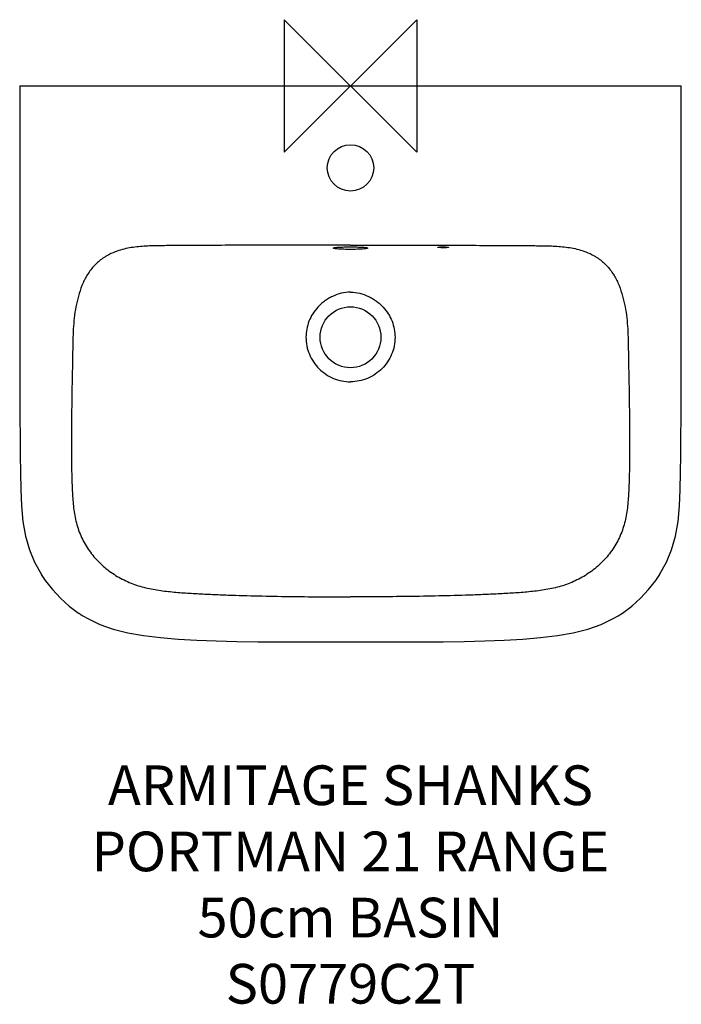
# Model space of a CAD drawing. Units: millimetres. Extents: x -250 to 250, y -694 to 50.
import ezdxf

# ---------------------------------------------------------------- set-up
doc = ezdxf.new("R2010")
doc.units = ezdxf.units.MM
doc.header["$LTSCALE"] = 32.67
for name, color, linetype in [('DETAIL', 2, 'CONTINUOUS'), ('ORIGIN', 6, 'CONTINUOUS'), ('Text', 7, 'CONTINUOUS')]:
    doc.layers.add(name, color=color, linetype=linetype)
doc.styles.add('Fastrack', font='simplex.shx')

# ---------------------------------------------------------------- blocks, each defined once
blk = doc.blocks.new('ZPO')
at = {"layer": 'ORIGIN'}
blk.add_lwpolyline([(-50, 50), (-50, -50), (50, 50), (50, -50)], close=True, dxfattribs=at)

msp = doc.modelspace()

# ---------------------------------------------------------------- linework, layer by layer
at = {"layer": 'DETAIL', "linetype": 'Continuous'}
for p, q in [((-249.87, 0), (249.87, 0)), ((-249.84, -84.9), (-249.85, -170.45)), ((-249.85, -170.45), (-249.84, -189.89)), ((-249.84, -189.89), (-249.81, -221.31)), ((-238.7, -359.89), (-233.5, -369.25)), ((-233.5, -369.25), (-233.54, -369.2)), ((230.53, -373.71), (233.54, -369.2)), ((198.49, -402.62), (202.2, -400.47))]:
    msp.add_line(p, q, dxfattribs=at)
for points in [[(-249.87, 0), (-249.85, -42.93), (-249.84, -84.9)], [(249.85, -170.45), (249.84, -84.9), (249.85, -42.93), (249.87, 0)], [(233.5, -369.25), (238.7, -359.89), (242.59, -350.55), (245.5, -340.32), (247.39, -329.19), (248.45, -317.39), (248.99, -305.04), (249.28, -292.25), (249.48, -279), (249.62, -265.28), (249.71, -251.09), (249.77, -236.44), (249.81, -221.31), (249.83, -205.69), (249.85, -170.45)], [(-249.81, -221.31), (-249.77, -236.44), (-249.71, -251.09), (-249.62, -265.28), (-249.48, -279), (-249.28, -292.25), (-248.99, -305.04), (-248.45, -317.39), (-247.39, -329.19), (-245.5, -340.32), (-242.59, -350.55), (-238.7, -359.89)], [(-233.54, -369.2), (-230.53, -373.71), (-225.13, -380.72), (-219.14, -387.2), (-212.57, -393.11), (-205.39, -398.43)], [(202.2, -400.46), (205.39, -398.43), (212.57, -393.11), (219.14, -387.2), (225.13, -380.72), (230.53, -373.71)], [(-202.2, -400.47), (-198.49, -402.62), (-189.25, -406.99), (-179.16, -410.51), (-168.17, -413.27), (-156.31, -415.37), (-143.64, -416.94), (-130.22, -418.08), (-116.11, -418.89), (-101.35, -419.46), (-85.96, -419.83), (-69.93, -420.05), (-53.27, -420.18), (-35.98, -420.25), (-18.07, -420.27), (18.07, -420.27)], [(18.07, -420.27), (35.98, -420.25), (53.27, -420.18), (69.93, -420.05), (85.96, -419.83), (101.35, -419.46), (116.11, -418.89), (130.22, -418.08), (143.64, -416.94), (156.31, -415.37), (168.17, -413.27), (179.16, -410.51), (189.25, -406.99), (198.49, -402.62)]]:
    msp.add_lwpolyline(points, dxfattribs=at)
for centre, radius in [((0, -62), 17.5), ((0, -190), 23)]:
    msp.add_circle(centre, radius, dxfattribs=at)
for centre, radius, start, end in [((147.05, -314.82), 102.16, 324.71309, 325.16902), ((153.17, -320.77), 93.59, 309.18122, 309.84176), ((-154.73, -322.79), 91.03, 235.98972, 236.66067), ((-154.9, -323.06), 90.72, 236.65896, 238.57554)]:
    msp.add_arc(centre, radius, start, end, dxfattribs=at)
for points, start_tangent, end_tangent in [([(-177.67, -125.39), (-184.14, -128.47), (-186.18, -129.72)], (-0.932738, -0.360555), (-0.837791, -0.545992)), ([(0, -120.38), (-22.27, -120.39), (-44.54, -120.4), (-66.81, -120.43), (-89.09, -120.49), (-100.22, -120.53), (-111.36, -120.58), (-122.49, -120.64), (-133.63, -120.72), (-139.19, -120.76), (-144.76, -120.82), (-155.89, -121.21), (-161.43, -121.68), (-166.94, -122.47), (-172.37, -123.67), (-177.67, -125.39)], (-1, 0), (-0.932839, -0.360295)), ([(-13, -122.62), (-12.94, -122.53), (-12.86, -122.48), (-12.75, -122.43), (-12.44, -122.34), (-12.01, -122.25), (-10.81, -122.09), (-9.19, -121.94), (-7.22, -121.83), (-4.97, -121.74), (-2.54, -121.68), (0, -121.67)], (0, 1), (1, 0)), ([(0, -123.59), (-2.54, -123.57), (-4.97, -123.51), (-7.22, -123.42), (-9.19, -123.3), (-10.81, -123.16), (-12.01, -122.99), (-12.44, -122.9), (-12.75, -122.81), (-12.86, -122.76), (-12.94, -122.71), (-13, -122.62)], (-1, 0), (0, 1)), ([(0, -120.38), (22.27, -120.39), (44.54, -120.4), (66.81, -120.43), (89.09, -120.49), (100.22, -120.53), (111.36, -120.58), (122.49, -120.64), (133.63, -120.72), (139.19, -120.76), (144.76, -120.82), (155.89, -121.21), (161.43, -121.68), (166.94, -122.47), (172.37, -123.67), (177.67, -125.39)], (1, 0), (0.932839, -0.360295)), ([(0, -121.67), (2.54, -121.68), (4.97, -121.74), (7.22, -121.83), (9.19, -121.94), (10.81, -122.09), (12.01, -122.25), (12.44, -122.34), (12.75, -122.43), (12.86, -122.48), (12.94, -122.53), (13, -122.62)], (1, 0), (0, -1)), ([(13, -122.62), (12.94, -122.71), (12.86, -122.76), (12.75, -122.81), (12.44, -122.9), (12.01, -122.99), (10.81, -123.16), (9.19, -123.3), (7.22, -123.42), (4.97, -123.51), (2.54, -123.57), (0, -123.59)], (0, -1), (-1, 0)), ([(177.67, -125.39), (184.14, -128.47), (186.18, -129.72)], (0.932738, -0.360555), (0.837791, -0.545992)), ([(-186.18, -129.72), (-192.7, -135.01), (-197.99, -141.55), (-202, -148.93), (-204.94, -156.8), (-207.02, -164.94), (-208.41, -173.23), (-209.26, -181.6), (-209.64, -190)], (-0.837781, -0.546006), (-0.020571, -0.999788)), ([(186.18, -129.72), (192.7, -135.01), (197.99, -141.55), (202, -148.93), (204.94, -156.8), (207.02, -164.94), (208.41, -173.23), (209.26, -181.6), (209.64, -190)], (0.837781, -0.546006), (0.020571, -0.999788)), ([(0, -155.88), (-6.93, -156.74), (-13.51, -159.09), (-16.6, -160.72), (-19.52, -162.64), (-22.25, -164.83), (-24.75, -167.28)], (-1, 0.000029), (-0.676718, -0.736242)), ([(0, -155.88), (6.93, -156.74), (13.51, -159.09), (16.6, -160.72), (19.52, -162.64), (22.25, -164.83), (24.75, -167.28)], (1, 0.000029), (0.676718, -0.736242)), ([(-24.75, -167.28), (-28.54, -172.23), (-31.35, -177.8), (-33.07, -183.79), (-33.64, -190)], (-0.676698, -0.736261), (-0.000004, -1)), ([(24.75, -167.28), (28.54, -172.23), (31.35, -177.8), (33.07, -183.79), (33.64, -190)], (0.676698, -0.736261), (0.000004, -1)), ([(-209.64, -190), (-210.11, -213.18), (-210.51, -236.37), (-210.78, -259.55), (-210.81, -271.14), (-210.75, -282.74), (-210.57, -294.33), (-210.18, -305.92), (-209.84, -311.71), (-209.32, -317.48), (-207.42, -328.91), (-205.83, -334.47), (-203.75, -339.88), (-198.18, -350.02), (-190.9, -359.02), (-182.2, -366.66), (-172.36, -372.77), (-161.69, -377.27), (-156.14, -378.92), (-150.48, -380.2), (-139.02, -381.93), (-127.48, -383), (-115.91, -383.74), (-104.33, -384.31), (-92.74, -384.77), (-69.56, -385.44), (-46.38, -385.86), (-23.19, -386.11), (0, -386.18)], (-0.020664, -0.999786), (1, 0)), ([(-33.64, -190), (-32.99, -196.56), (-31.06, -202.86), (-27.93, -208.66), (-23.75, -213.75), (-18.65, -217.93), (-12.85, -221.06), (-6.56, -223), (0, -223.66)], (0.000046, -1), (1, 0.000008)), ([(33.64, -190), (32.99, -196.56), (31.06, -202.86), (27.93, -208.66), (23.75, -213.75), (18.65, -217.93), (12.85, -221.06), (6.56, -223), (0, -223.66)], (-0.000046, -1), (-1, 0.000008)), ([(209.64, -190), (210.11, -213.18), (210.51, -236.37), (210.78, -259.55), (210.81, -271.14), (210.75, -282.74), (210.57, -294.33), (210.18, -305.92), (209.84, -311.71), (209.32, -317.48), (207.42, -328.91), (205.83, -334.47), (203.75, -339.88), (198.18, -350.02), (190.9, -359.02), (182.2, -366.66), (172.36, -372.77), (161.69, -377.27), (156.14, -378.92), (150.48, -380.2), (139.02, -381.93), (127.48, -383), (115.91, -383.74), (104.33, -384.31), (92.74, -384.77), (69.56, -385.44), (46.38, -385.86), (23.19, -386.11), (0, -386.18)], (0.020664, -0.999786), (-1, 0))]:
    msp.add_spline(points, degree=3, dxfattribs=dict(at, start_tangent=start_tangent, end_tangent=end_tangent))
for points, knots in [([(66, -122), (66, -121.99), (66.03, -121.96), (66.13, -121.92), (66.35, -121.87), (66.72, -121.83), (67.21, -121.79), (67.81, -121.75), (68.49, -121.73), (69.23, -121.72), (70, -121.71), (70.77, -121.72), (71.51, -121.74), (72.19, -121.78), (72.79, -121.81), (73.28, -121.86), (73.65, -121.91), (73.87, -121.96), (73.97, -122), (74, -122.03), (74, -122.04)], [0, 0, 0, 0, 0.004363, 0.012348, 0.041363, 0.087556, 0.149373, 0.224527, 0.310182, 0.403087, 0.499698, 0.596326, 0.689277, 0.774999, 0.850226, 0.91212, 0.958396, 0.987511, 0.995561, 1, 1, 1, 1]), ([(74, -122.04), (74, -122.06), (73.97, -122.08), (73.87, -122.12), (73.65, -122.17), (73.29, -122.22), (72.79, -122.26), (72.19, -122.29), (71.51, -122.31), (70.77, -122.33), (70, -122.33), (69.23, -122.32), (68.49, -122.3), (67.81, -122.26), (67.21, -122.23), (66.72, -122.18), (66.35, -122.13), (66.13, -122.08), (66.03, -122.04), (66, -122.01), (66, -122)], [0, 0, 0, 0, 0.004414, 0.012423, 0.041443, 0.087619, 0.149414, 0.224552, 0.3102, 0.403099, 0.499705, 0.596338, 0.689308, 0.775056, 0.850306, 0.912214, 0.958494, 0.987593, 0.995615, 1, 1, 1, 1])]:
    msp.add_open_spline(points, degree=3, knots=knots, dxfattribs=at)

# ---------------------------------------------------------------- block references
at = {"layer": 'ORIGIN'}
msp.add_blockref('ZPO', (0, 0), dxfattribs=at)

# ---------------------------------------------------------------- texts
at = {"layer": 'Text', "insert": (0, -513.55), "char_height": 30, "width": 2237.2895, "attachment_point": 2, "style": 'Fastrack'}
msp.add_mtext('ARMITAGE SHANKS\\PPORTMAN 21 RANGE\\P 50cm BASIN\\PS0779C2T', dxfattribs=at)

doc.saveas('drawing.dxf')
